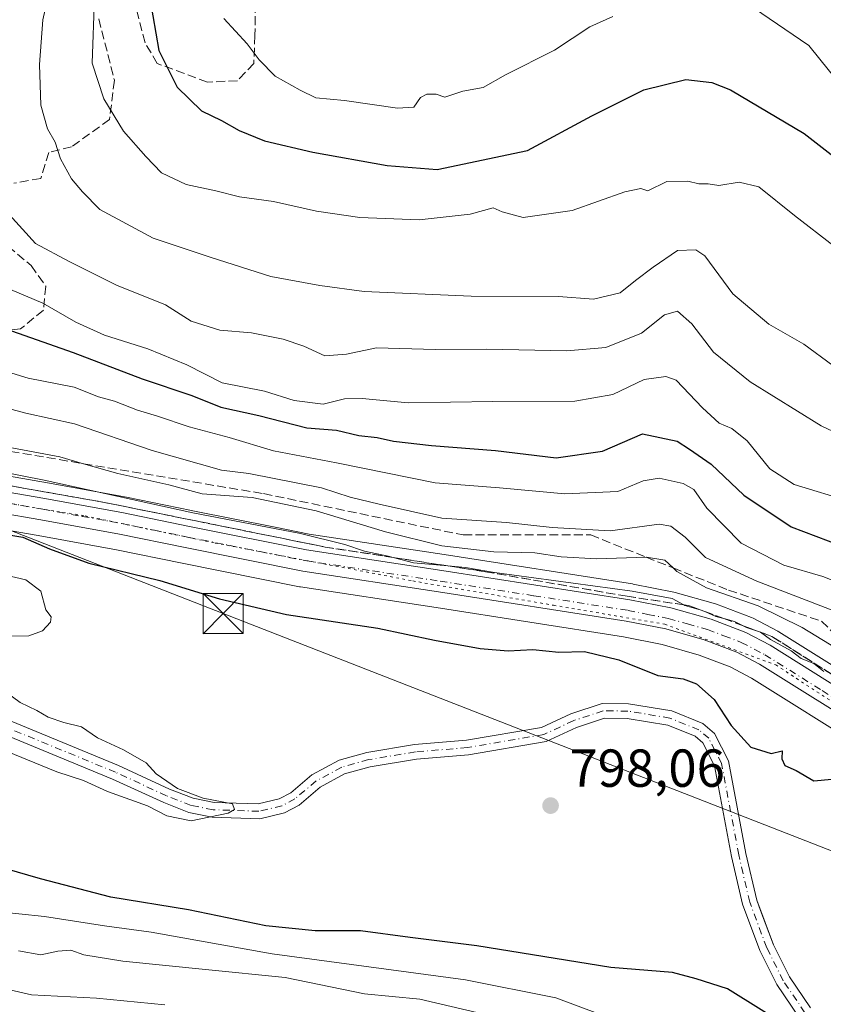
# Model space of a CAD drawing. Units: metres. Extents: x 672088 to 675557, y 4737520 to 4739919.
# Drawn here: x 672277 to 672428, y 4738394 to 4738578 of the extents above; entities that cross this region are included whole.
import ezdxf

# ---------------------------------------------------------------- set-up
doc = ezdxf.new("R2010")
doc.units = ezdxf.units.M
doc.header["$MEASUREMENT"] = 0
for name, pattern in [('DGN Style 3', [2.307223, 1.648017, -0.659207]), ('DGN Style 4', [2.638475, 1.318413, -0.659207, 0.001648, -0.659207]), ('DGN Style 5', [1.153612, 0.494405, -0.659207])]:
    doc.linetypes.add(name, pattern=pattern)
for name, color, linetype, lineweight in [('Arbolado forestal CxS', 92, 'Continuous', 0), ('Carretera de calzada única Cxs', 7, 'Continuous', 13), ('Carretera de calzada única eje', 7, 'DGN Style 4', 0), ('Comarca CxS', 21, 'Continuous', 0), ('Corriente natural Cxs', 4, 'Continuous', 13), ('Corriente natural eje', 4, 'DGN Style 4', 0), ('Curva de nivel maestra', 30, 'Continuous', 30), ('Curva de nivel normal', 30, 'Continuous', 0), ('Núcleo urbano CxS', 7, 'Continuous', 0), ('Punto de cota en terreno', 7, 'Continuous', 0), ('Rótulo de punto de cota en terreno', 7, 'Continuous', 0), ('Senda', 7, 'DGN Style 3', 0), ('Suelo desnudo CxS', 253, 'Continuous', 0), ('Talud superficial', 30, 'DGN Style 3', 0), ('Tendido', 6, 'Continuous', 0), ('Torre de tendido puntual', 7, 'Continuous', 0), ('Vía pecuaria eje', 92, 'DGN Style 5', 0)]:
    doc.layers.add(name, color=color, linetype=linetype, lineweight=lineweight)
doc.styles.add('Style-Arial', font='txt')

# ---------------------------------------------------------------- blocks, each defined once
blk = doc.blocks.new('*U6')
at = {"layer": 'Núcleo urbano CxS', "color": 7, "linetype": 'Continuous', "lineweight": 0}
for points in [[(672258.1105, 4738495.4847, 805.6556), (672282.0449, 4738491.3339, 806.2413), (672296.8811, 4738488.6152, 806.7263), (672309.0769, 4738486.1211, 807.8491), (672309.2751, 4738486.0806, 807.8503), (672324.7357, 4738482.9855, 806.6868), (672331.1303, 4738481.7056, 807.0492), (672356.4467, 4738477.8552, 809.4338), (672391.7617, 4738472.3495, 807.4574), (672391.8569, 4738472.3321, 807.4531), (672399.5269, 4738470.8021, 807.7357), (672399.7521, 4738470.7482, 807.7805), (672407.2921, 4738468.6282, 808.8107), (672407.5297, 4738468.5503, 808.827), (672414.0533, 4738466.0516, 809.1674), (672414.3632, 4738465.9123, 809.132), (672418.9832, 4738463.5123, 808.2587), (672419.1002, 4738463.4482, 808.2434), (672419.1939, 4738463.3917, 808.2262), (672440.6739, 4738449.9217, 807.5317)], [(672505.7354, 4738392.3937, 804.6156), (672490.1237, 4738403.4357, 804.0643), (672472.4677, 4738415.9237, 803.9565), (672447.6711, 4738433.1607, 803.6873), (672435.2505, 4738441.4509, 803.8409), (672414.0891, 4738454.7141, 803.8079), (672410.0778, 4738456.7997, 803.765), (672404.2551, 4738459.0295, 803.7872), (672397.2896, 4738460.9907, 803.5381), (672390.0357, 4738462.4357, 803.8158), (672354.9135, 4738467.9151, 803.4485), (672329.4594, 4738471.7841, 803.6191), (672329.3892, 4738471.7957, 803.6223), (672329.3215, 4738471.8085, 803.626), (672307.2744, 4738476.2199, 803.0012), (672294.9691, 4738478.7447, 802.5893), (672280.2841, 4738481.4265, 801.6603), (672256.3695, 4738485.5757, 801.0166)]]:
    blk.add_polyline3d(points, dxfattribs=at)
blk = doc.blocks.new('*U11')
at = {"layer": 'Arbolado forestal CxS', "color": 92, "linetype": 'Continuous', "lineweight": 0}
blk.add_polyline3d([(672273.9601, 4738444.1201, 794.0569), (672294.2601, 4738435.7701, 794.5374), (672303.8301, 4738431.3601, 794.8334), (672308.5701, 4738429.5101, 794.9562), (672312.9501, 4738428.6301, 794.91), (672321.8401, 4738428.3301, 795.178), (672326.4901, 4738429.4501, 795.4657), (672329.2201, 4738430.9001, 795.4398), (672333.1901, 4738434.2601, 795.3891), (672337.7501, 4738436.7201, 795.5683), (672342.5502, 4738438.0601, 795.6431), (672351.2201, 4738439.4901, 795.9702), (672360.9902, 4738440.3101, 796.1935), (672375.5401, 4738442.7901, 796.2461), (672381.2302, 4738445.4501, 796.5568), (672386.4901, 4738447.1801, 796.5297), (672390.7802, 4738447.1301, 796.6533), (672398.4001, 4738445.8601, 797.1717), (672403.4802, 4738443.8101, 797.3829), (672404.9301, 4738442.5401, 797.2208), (672407.1401, 4738438.2501, 797.4615), (672410.3201, 4738421.2501, 797.7674), (672412.3935, 4738412.3085, 797.6534), (672412.4001, 4738412.2801, 797.6537), (672415.6501, 4738403.6001, 798.0114), (672418.8302, 4738397.2601, 798.2492), (672423.0001, 4738391.0801, 798.719)], dxfattribs=at)
blk = doc.blocks.new('5PATER')
at = {"layer": 'Suelo desnudo CxS', "linetype": 'Continuous', "lineweight": 0}
h = blk.add_hatch(color=51, dxfattribs=at)
edge = h.paths.add_edge_path()
edge.add_ellipse((0, 0), major_axis=(-0.11, -0.111), ratio=0.999422, start_angle=0, end_angle=360)
blk = doc.blocks.new('5TTEND')
at = {"layer": 'Comarca CxS', "color": 7, "linetype": 'Continuous', "lineweight": 0}
for p, q in [((-0.375, 0.3754), (0.375, -0.3746)), ((0.372, 0.3784), (-0.372, -0.3776))]:
    blk.add_line(p, q, dxfattribs=at)
at = {"layer": 'Comarca CxS', "color": 7, "linetype": 'Continuous', "lineweight": 0, "flags": 128}
blk.add_lwpolyline([(-0.375, -0.3746), (0.375, -0.3746), (0.375, 0.3754), (-0.375, 0.3754), (-0.372, -0.3776)], dxfattribs=at)

msp = doc.modelspace()

# ---------------------------------------------------------------- linework, layer by layer
at = {"layer": 'Arbolado forestal CxS', "color": 92, "linetype": 'Continuous', "lineweight": 0}
for points in [[(672440.6739, 4738449.9217, 807.5317), (672419.1939, 4738463.3917, 808.2262), (672419.1002, 4738463.4482, 808.2434), (672418.9832, 4738463.5123, 808.2587), (672414.3632, 4738465.9123, 809.132), (672414.0533, 4738466.0516, 809.1674), (672407.5297, 4738468.5503, 808.827), (672407.2921, 4738468.6282, 808.8107), (672399.7521, 4738470.7482, 807.7805), (672399.5269, 4738470.8021, 807.7357), (672391.8569, 4738472.3321, 807.4531), (672391.7617, 4738472.3495, 807.4574), (672356.4467, 4738477.8552, 809.4338), (672331.1303, 4738481.7056, 807.0492), (672324.7357, 4738482.9855, 806.6868), (672309.2751, 4738486.0806, 807.8503), (672309.0769, 4738486.1211, 807.8491), (672296.8811, 4738488.6152, 806.7263), (672282.0449, 4738491.3339, 806.2413), (672258.1105, 4738495.4847, 805.6556)], [(672258.1105, 4738495.4847, 805.6556), (672282.0449, 4738491.3339, 806.2413), (672296.8811, 4738488.6152, 806.7263), (672309.0769, 4738486.1211, 807.8491), (672309.2751, 4738486.0806, 807.8503), (672324.7357, 4738482.9855, 806.6868), (672331.1303, 4738481.7056, 807.0492), (672356.4467, 4738477.8552, 809.4338), (672391.7617, 4738472.3495, 807.4574), (672391.8569, 4738472.3321, 807.4531), (672399.5269, 4738470.8021, 807.7357), (672399.7521, 4738470.7482, 807.7805), (672407.2921, 4738468.6282, 808.8107), (672407.5297, 4738468.5503, 808.827), (672414.0533, 4738466.0516, 809.1674), (672414.3632, 4738465.9123, 809.132), (672418.9832, 4738463.5123, 808.2587), (672419.1002, 4738463.4482, 808.2434), (672419.1939, 4738463.3917, 808.2262), (672440.6739, 4738449.9217, 807.5317), (672440.7455, 4738449.8754, 807.5323), (672453.3391, 4738441.4693, 806.9514), (672463.0287, 4738434.7331, 807.6782)], [(672256.3695, 4738485.5757, 801.0166), (672280.2841, 4738481.4265, 801.6603), (672294.9691, 4738478.7447, 802.5893), (672307.2744, 4738476.2199, 803.0012), (672329.3215, 4738471.8085, 803.626), (672329.3892, 4738471.7957, 803.6223), (672329.4594, 4738471.7841, 803.6191), (672354.9135, 4738467.9151, 803.4485), (672390.0357, 4738462.4357, 803.8158), (672397.2896, 4738460.9907, 803.5381), (672404.2551, 4738459.0295, 803.7872), (672410.0778, 4738456.7997, 803.765), (672414.0891, 4738454.7141, 803.8079), (672435.2505, 4738441.4509, 803.8409), (672447.6711, 4738433.1607, 803.6873), (672472.4677, 4738415.9237, 803.9565), (672490.1237, 4738403.4357, 804.0643), (672505.7354, 4738392.3937, 804.6156)], [(672256.3695, 4738485.5757, 801.0166), (672280.2841, 4738481.4265, 801.6603), (672294.9691, 4738478.7447, 802.5893), (672307.2744, 4738476.2199, 803.0012), (672329.3215, 4738471.8085, 803.626), (672329.3892, 4738471.7957, 803.6223), (672329.4594, 4738471.7841, 803.6191), (672354.9135, 4738467.9151, 803.4485), (672390.0357, 4738462.4357, 803.8158), (672397.2896, 4738460.9907, 803.5381), (672404.2551, 4738459.0295, 803.7872), (672410.0778, 4738456.7997, 803.765), (672414.0891, 4738454.7141, 803.8079), (672435.2505, 4738441.4509, 803.8409), (672447.6711, 4738433.1607, 803.6873), (672472.4677, 4738415.9237, 803.9565), (672490.1237, 4738403.4357, 804.0643), (672505.7354, 4738392.3937, 804.6156)], [(672425.1501, 4738392.8401, 798.2919), (672421.2101, 4738398.6601, 798.2233), (672418.1901, 4738404.7001, 798.0637), (672415.7884, 4738411.1096, 798.1131), (672415.0501, 4738413.0801, 798.0439), (672413.0201, 4738421.8201, 797.5942), (672409.7801, 4738439.1601, 797.4901), (672407.1501, 4738444.2801, 797.2722), (672404.9501, 4738446.2001, 797.4696), (672399.1601, 4738448.5301, 797.5045), (672391.0201, 4738449.8901, 797.1428), (672386.0601, 4738449.9401, 796.9232), (672380.2101, 4738448.0201, 796.7451), (672374.7101, 4738445.4501, 796.5837), (672360.6401, 4738443.0501, 796.2672), (672350.8801, 4738442.2401, 796.2473), (672341.9501, 4738440.7601, 795.9303), (672336.7101, 4738439.2901, 795.6923), (672331.6301, 4738436.5601, 795.4134), (672327.6601, 4738433.2001, 795.2056), (672325.5101, 4738432.0501, 795.2912), (672321.5601, 4738431.1101, 795.3575), (672313.2701, 4738431.3801, 795.2619), (672309.3501, 4738432.1701, 795.1359), (672304.9101, 4738433.9001, 794.9133), (672295.3701, 4738438.3101, 794.5647), (672275.2001, 4738446.6001, 794.0792)], [(672275.2001, 4738446.6001, 794.0792), (672295.3701, 4738438.3101, 794.5647), (672304.9101, 4738433.9001, 794.9133), (672309.3501, 4738432.1701, 795.1359), (672313.2701, 4738431.3801, 795.2619), (672321.5601, 4738431.1101, 795.3575), (672325.5101, 4738432.0501, 795.2912), (672327.6601, 4738433.2001, 795.2056), (672331.6301, 4738436.5601, 795.4134), (672336.7101, 4738439.2901, 795.6923), (672341.9501, 4738440.7601, 795.9303), (672350.8801, 4738442.2401, 796.2473), (672360.6401, 4738443.0501, 796.2672), (672374.7101, 4738445.4501, 796.5837), (672380.2101, 4738448.0201, 796.7451), (672386.0601, 4738449.9401, 796.9232), (672391.0201, 4738449.8901, 797.1428), (672399.1601, 4738448.5301, 797.5045), (672404.9501, 4738446.2001, 797.4696), (672407.1501, 4738444.2801, 797.2722), (672409.7801, 4738439.1601, 797.4901), (672413.0201, 4738421.8201, 797.5942), (672415.0501, 4738413.0801, 798.0439), (672415.7884, 4738411.1096, 798.1131), (672418.1901, 4738404.7001, 798.0637), (672421.2101, 4738398.6601, 798.2233), (672425.1501, 4738392.8401, 798.2919)], [(672273.9601, 4738444.1201, 794.0569), (672294.2601, 4738435.7701, 794.5374), (672303.8301, 4738431.3601, 794.8334), (672308.5701, 4738429.5101, 794.9562), (672312.9501, 4738428.6301, 794.91), (672321.8401, 4738428.3301, 795.178), (672326.4901, 4738429.4501, 795.4657), (672329.2201, 4738430.9001, 795.4398), (672333.1901, 4738434.2601, 795.3891), (672337.7501, 4738436.7201, 795.5683), (672342.5502, 4738438.0601, 795.6431), (672351.2201, 4738439.4901, 795.9702), (672360.9902, 4738440.3101, 796.1935), (672375.5401, 4738442.7901, 796.2461), (672381.2302, 4738445.4501, 796.5568), (672386.4901, 4738447.1801, 796.5297), (672390.7802, 4738447.1301, 796.6533), (672398.4001, 4738445.8601, 797.1717), (672403.4802, 4738443.8101, 797.3829), (672404.9301, 4738442.5401, 797.2208), (672407.1401, 4738438.2501, 797.4615), (672410.3201, 4738421.2501, 797.7674), (672412.3935, 4738412.3085, 797.6534), (672412.4001, 4738412.2801, 797.6537), (672415.6501, 4738403.6001, 798.0114), (672418.8302, 4738397.2601, 798.2492), (672423.0001, 4738391.0801, 798.719)]]:
    msp.add_polyline3d(points, dxfattribs=at)
at = {"layer": 'Carretera de calzada única Cxs', "color": 7, "linetype": 'Continuous', "lineweight": 13}
for points in [[(672208.8401, 4738502.6201, 799.3497), (672212.1501, 4738501.9201, 799.5032), (672238.2401, 4738495.9901, 802.1895), (672257.5901, 4738492.5301, 802.8861), (672281.5201, 4738488.3801, 804.2682), (672296.3101, 4738485.6701, 808.4614), (672308.6801, 4738483.1401, 806.2074), (672330.6101, 4738478.7501, 805.0467), (672355.9901, 4738474.8901, 809.2624), (672391.2701, 4738469.3901, 805.4605), (672398.9401, 4738467.8601, 805.4164), (672406.4801, 4738465.7401, 806.471), (672412.9801, 4738463.2501, 806.0287), (672417.6001, 4738460.8501, 805.715), (672439.0801, 4738447.3801, 806.2638), (672451.6501, 4738438.9901, 805.8257), (672476.5201, 4738421.7001, 807.2295), (672509.8901, 4738398.1001, 808.4033), (672521.9301, 4738389.1001, 805.6616)], [(672519.5101, 4738385.8401, 805.5528), (672507.5001, 4738394.8201, 805.6379), (672474.1901, 4738418.3801, 805.0122), (672449.3601, 4738435.6401, 805.3604), (672436.8801, 4738443.9701, 805.0833), (672415.5801, 4738457.3201, 804.474), (672411.3101, 4738459.5401, 804.4889), (672405.2001, 4738461.8801, 804.4272), (672397.9901, 4738463.9101, 805.6177), (672390.5601, 4738465.3901, 804.4626), (672355.3701, 4738470.8801, 807.1892), (672329.9101, 4738474.7501, 804.3482), (672307.8701, 4738479.1601, 803.9632), (672295.5401, 4738481.6901, 803.2974), (672280.8101, 4738484.3801, 802.6745), (672256.8901, 4738488.5301, 801.9096), (672237.4301, 4738492.0101, 800.8776), (672211.2801, 4738497.9601, 800.0696), (672208.2501, 4738498.6001, 799.5006)], [(672257.5901, 4738492.5301, 802.8861), (672281.5201, 4738488.3801, 804.2682), (672296.3101, 4738485.6701, 808.4614), (672308.6801, 4738483.1401, 806.2074), (672330.6101, 4738478.7501, 805.0467), (672355.9901, 4738474.8901, 809.2624), (672391.2701, 4738469.3901, 805.4605), (672398.9401, 4738467.8601, 805.4164), (672406.4801, 4738465.7401, 806.471), (672412.9801, 4738463.2501, 806.0287), (672417.6001, 4738460.8501, 805.715), (672439.0801, 4738447.3801, 806.2638), (672451.6501, 4738438.9901, 805.8257), (672476.5201, 4738421.7001, 807.2295), (672509.8901, 4738398.1001, 808.4033), (672521.9301, 4738389.1001, 805.6616)], [(672519.5101, 4738385.8401, 805.5528), (672507.5001, 4738394.8201, 805.6379), (672474.1901, 4738418.3801, 805.0122), (672449.3601, 4738435.6401, 805.3604), (672436.8801, 4738443.9701, 805.0833), (672415.5801, 4738457.3201, 804.474), (672411.3101, 4738459.5401, 804.4889), (672405.2001, 4738461.8801, 804.4272), (672397.9901, 4738463.9101, 805.6177), (672390.5601, 4738465.3901, 804.4626), (672355.3701, 4738470.8801, 807.1892), (672329.9101, 4738474.7501, 804.3482), (672307.8701, 4738479.1601, 803.9632), (672295.5401, 4738481.6901, 803.2974), (672280.8101, 4738484.3801, 802.6745), (672256.8901, 4738488.5301, 801.9096)]]:
    msp.add_polyline3d(points, dxfattribs=at)
at = {"layer": 'Carretera de calzada única eje', "color": 7, "linetype": 'DGN Style 4', "lineweight": 0}
msp.add_polyline3d([(672269.2001, 4738488.4501, 803.1536), (672281.1601, 4738486.3801, 803.0267), (672288.5301, 4738485.0301, 804.7419), (672295.9201, 4738483.6801, 805.2902), (672302.1101, 4738482.4101, 803.8241), (672308.2701, 4738481.1501, 804.5402), (672319.2401, 4738478.9501, 805.0719), (672330.2601, 4738476.7501, 804.2936), (672342.9901, 4738474.8101, 807.1441), (672355.6801, 4738472.8801, 805.8663), (672373.2701, 4738470.1401, 805.3179), (672390.9101, 4738467.3901, 804.4286), (672394.6301, 4738466.6501, 804.7326), (672398.4701, 4738465.8801, 805.236), (672402.0701, 4738464.8701, 805.1351), (672405.8401, 4738463.8101, 805.1997), (672408.8901, 4738462.6401, 804.7133), (672412.1401, 4738461.3901, 804.7613), (672416.5901, 4738459.0801, 804.9328), (672427.3301, 4738452.3501, 804.7678), (672437.9801, 4738445.6701, 805.4522)], dxfattribs=at)
at = {"layer": 'Corriente natural Cxs', "color": 4, "linetype": 'Continuous', "lineweight": 13}
for points in [[(672275.2001, 4738446.6001, 794.0792), (672295.3701, 4738438.3101, 794.5647), (672304.9101, 4738433.9001, 794.9133), (672309.3501, 4738432.1701, 795.1359), (672313.2701, 4738431.3801, 795.2619), (672321.5601, 4738431.1101, 795.3575), (672325.5101, 4738432.0501, 795.2912), (672327.6601, 4738433.2001, 795.2056), (672331.6301, 4738436.5601, 795.4134), (672336.7101, 4738439.2901, 795.6923), (672341.9501, 4738440.7601, 795.9303), (672350.8801, 4738442.2401, 796.2473), (672360.6401, 4738443.0501, 796.2672), (672374.7101, 4738445.4501, 796.5837), (672380.2101, 4738448.0201, 796.7451), (672386.0601, 4738449.9401, 796.9232), (672391.0201, 4738449.8901, 797.1428), (672399.1601, 4738448.5301, 797.5045), (672404.9501, 4738446.2001, 797.4696), (672407.1501, 4738444.2801, 797.2722), (672409.7801, 4738439.1601, 797.4901), (672413.0201, 4738421.8201, 797.5942), (672415.0501, 4738413.0801, 798.0439), (672418.1901, 4738404.7001, 798.0637), (672421.2101, 4738398.6601, 798.2233), (672425.1501, 4738392.8401, 798.2919)], [(672275.2001, 4738446.6001, 794.0792), (672295.3701, 4738438.3101, 794.5647), (672304.9101, 4738433.9001, 794.9133), (672309.3501, 4738432.1701, 795.1359), (672313.2701, 4738431.3801, 795.2619), (672321.5601, 4738431.1101, 795.3575), (672325.5101, 4738432.0501, 795.2912), (672327.6601, 4738433.2001, 795.2056), (672331.6301, 4738436.5601, 795.4134), (672336.7101, 4738439.2901, 795.6923), (672341.9501, 4738440.7601, 795.9303), (672350.8801, 4738442.2401, 796.2473), (672360.6401, 4738443.0501, 796.2672), (672374.7101, 4738445.4501, 796.5837), (672380.2101, 4738448.0201, 796.7451), (672386.0601, 4738449.9401, 796.9232), (672391.0201, 4738449.8901, 797.1428), (672399.1601, 4738448.5301, 797.5045), (672404.9501, 4738446.2001, 797.4696), (672407.1501, 4738444.2801, 797.2722), (672409.7801, 4738439.1601, 797.4901), (672413.0201, 4738421.8201, 797.5942), (672415.0501, 4738413.0801, 798.0439), (672418.1901, 4738404.7001, 798.0637), (672421.2101, 4738398.6601, 798.2233), (672425.1501, 4738392.8401, 798.2919)], [(672423.0001, 4738391.0801, 798.719), (672418.8301, 4738397.2601, 798.2492), (672415.6501, 4738403.6001, 798.0114), (672412.4001, 4738412.2801, 797.6537), (672410.3201, 4738421.2501, 797.7674), (672407.1401, 4738438.2501, 797.4615), (672404.9301, 4738442.5401, 797.2208), (672403.4801, 4738443.8101, 797.3829), (672398.4001, 4738445.8601, 797.1717), (672390.7801, 4738447.1301, 796.6533), (672386.4901, 4738447.1801, 796.5297), (672381.2301, 4738445.4501, 796.5568), (672375.5401, 4738442.7901, 796.2461), (672360.9901, 4738440.3101, 796.1935), (672351.2201, 4738439.4901, 795.9702), (672342.5501, 4738438.0601, 795.6431), (672337.7501, 4738436.7201, 795.5683), (672333.1901, 4738434.2601, 795.3891), (672329.2201, 4738430.9001, 795.4398), (672326.4901, 4738429.4501, 795.4657), (672321.8401, 4738428.3301, 795.178), (672312.9501, 4738428.6301, 794.91), (672308.5701, 4738429.5101, 794.9562), (672303.8301, 4738431.3601, 794.8334), (672294.2601, 4738435.7701, 794.5374), (672273.9601, 4738444.1201, 794.0569)], [(672423.0001, 4738391.0801, 798.719), (672418.8301, 4738397.2601, 798.2492), (672415.6501, 4738403.6001, 798.0114), (672412.4001, 4738412.2801, 797.6537), (672410.3201, 4738421.2501, 797.7674), (672407.1401, 4738438.2501, 797.4615), (672404.9301, 4738442.5401, 797.2208), (672403.4801, 4738443.8101, 797.3829), (672398.4001, 4738445.8601, 797.1717), (672390.7801, 4738447.1301, 796.6533), (672386.4901, 4738447.1801, 796.5297), (672381.2301, 4738445.4501, 796.5568), (672375.5401, 4738442.7901, 796.2461), (672360.9901, 4738440.3101, 796.1935), (672351.2201, 4738439.4901, 795.9702), (672342.5501, 4738438.0601, 795.6431), (672337.7501, 4738436.7201, 795.5683), (672333.1901, 4738434.2601, 795.3891), (672329.2201, 4738430.9001, 795.4398), (672326.4901, 4738429.4501, 795.4657), (672321.8401, 4738428.3301, 795.178), (672312.9501, 4738428.6301, 794.91), (672308.5701, 4738429.5101, 794.9562), (672303.8301, 4738431.3601, 794.8334), (672294.2601, 4738435.7701, 794.5374), (672273.9601, 4738444.1201, 794.0569)]]:
    msp.add_polyline3d(points, dxfattribs=at)
at = {"layer": 'Corriente natural eje', "color": 4, "linetype": 'DGN Style 4', "lineweight": 0}
msp.add_polyline3d([(672424.0801, 4738391.9601, 798.4099), (672420.0201, 4738397.9601, 798.1754), (672416.9201, 4738404.1501, 797.9382), (672413.7301, 4738412.6801, 797.8279), (672411.6701, 4738421.5301, 797.6053), (672408.4601, 4738438.7101, 797.4122), (672406.0401, 4738443.4101, 797.1998), (672404.2201, 4738445.0001, 797.3836), (672398.7801, 4738447.2001, 797.0378), (672390.9001, 4738448.5101, 796.8216), (672386.2801, 4738448.5601, 796.6801), (672380.7201, 4738446.7301, 796.6224), (672375.1201, 4738444.1201, 796.4104), (672360.8201, 4738441.6801, 796.2061), (672351.0501, 4738440.8601, 796.1082), (672342.2501, 4738439.4101, 795.7869), (672337.2301, 4738438.0101, 795.5762), (672332.4101, 4738435.4101, 795.3755), (672328.4401, 4738432.0501, 795.2393), (672326.0001, 4738430.7501, 795.3555), (672321.7001, 4738429.7201, 795.2661), (672313.1101, 4738430.0101, 795.0877), (672308.9601, 4738430.8401, 795.0355), (672304.3701, 4738432.6301, 794.8486), (672294.8201, 4738437.0401, 794.4883), (672274.5801, 4738445.3601, 794.0521)], dxfattribs=at)
at = {"layer": 'Curva de nivel maestra', "color": 30, "linetype": 'Continuous', "lineweight": 30, "flags": 128}
for points, elevation in [([(672301.26, 4738582.1801), (672302.95, 4738572.3501), (672306.37, 4738565.5101), (672310.95, 4738561.0801), (672314.67, 4738559.2301), (672318, 4738557.3901), (672322.73, 4738555.4301), (672331.82, 4738553.3101), (672345.77, 4738550.8301), (672355.09, 4738550.0801), (672372.09, 4738553.6501), (672384.13, 4738560.1001), (672393.89, 4738565.0301), (672401.73, 4738566.9301), (672406.66, 4738566.4101), (672410.15, 4738564.9801), (672423.93, 4738556.8401), (672428.99, 4738552.8801)], 850), ([(672270.79, 4738521.3701), (672286.87, 4738515.7801), (672299.79, 4738510.8101), (672309.09, 4738507.6801), (672314.54, 4738505.5301), (672321.66, 4738503.9601), (672330.66, 4738501.6101), (672336.21, 4738501.1701), (672340.44, 4738500.1801), (672343.84, 4738499.8301), (672346.9, 4738499.1401), (672354.05, 4738498.3101), (672366.05, 4738497.3501), (672377.46, 4738495.9701), (672386.15, 4738497.2801), (672393.64, 4738500.4801), (672400.11, 4738499.1201), (672402.46, 4738497.6101), (672406.52, 4738494.8001), (672412.65, 4738488.9901), (672421.51, 4738483.0801), (672430.73, 4738479.5701)], 825), ([(672270.17, 4738482.3201), (672277.43, 4738481.1101), (672282.43, 4738478.9301), (672289.77, 4738476.2701), (672303.1, 4738472.9701), (672314.31, 4738469.5401), (672326.87, 4738466.6001), (672344, 4738464.0501), (672354.64, 4738461.8101), (672363.18, 4738460.2201), (672368.41, 4738459.8101), (672373.09, 4738460.0601), (672377.94, 4738459.5701), (672382.74, 4738459.6701), (672389.17, 4738458.1501), (672396.48, 4738455.1901), (672401.27, 4738454.5701), (672403.74, 4738453.6001), (672407.06, 4738450.6901), (672410.28, 4738445.8101), (672413.96, 4738441.7701), (672417.77, 4738440.5601), (672419.84, 4738441.0301), (672419.74, 4738439.5601), (672420.32, 4738438.3201), (672422.42, 4738437.3601), (672425.79, 4738435.4401), (672429.11, 4738435.7501)], 800), ([(672421.69, 4738388.8901), (672409.57, 4738396.4501), (672403.7, 4738398.3101), (672399.23, 4738399.5001), (672387.71, 4738400.4301), (672362.53, 4738404.5001), (672350.07, 4738406.0501), (672340.73, 4738407.3201), (672332.21, 4738407.3001), (672322.97, 4738408.2601), (672308.48, 4738411.2501), (672293.91, 4738413.6501), (672280.7, 4738417.0701), (672274.04, 4738419.0001)], 800)]:
    msp.add_lwpolyline(points, dxfattribs=dict(at, elevation=elevation))
at = {"layer": 'Curva de nivel normal', "color": 30, "linetype": 'Continuous', "lineweight": 0, "flags": 128}
for points, elevation in [([(672429.32, 4738513.3101), (672423.87, 4738517.3101), (672417.3, 4738521.0901), (672410.54, 4738526.7801), (672405.34, 4738533.8801), (672403.64, 4738534.9801), (672400.2, 4738534.8501), (672395.6, 4738531.7501), (672392.32, 4738529.2701), (672389.43, 4738526.9401), (672384.42, 4738525.7601), (672377.87, 4738526.2801), (672361.51, 4738526.3301), (672341.44, 4738527.2101), (672333.1, 4738528.3201), (672323.93, 4738530.0201), (672312.75, 4738533.5601), (672301.84, 4738537.2101), (672291.88, 4738542.5601), (672288.62, 4738545.8701), (672286.55, 4738548.3201), (672284.45, 4738552.0801), (672283.47, 4738555.2001), (672282.02, 4738557.7101), (672280.82, 4738562.1001), (672280.54, 4738569.7301), (672281.19, 4738578.1401), (672282.88, 4738585.6301)], 840), ([(672429.6, 4738535.7201), (672422.12, 4738541.4401), (672415.43, 4738546.8101), (672411.73, 4738547.7201), (672407.95, 4738547.0501), (672405.97, 4738547.4101), (672404.18, 4738547.3501), (672402.12, 4738547.8701), (672398.18, 4738547.7901), (672394.65, 4738546.0501), (672393.32, 4738546.5001), (672390.32, 4738545.9101), (672380.42, 4738542.3801), (672371.22, 4738541.0801), (672367.29, 4738542.1201), (672365.6, 4738542.9001), (672361.28, 4738541.7201), (672351.74, 4738540.6401), (672340.62, 4738541.0601), (672332.48, 4738542.2701), (672324.45, 4738544.0801), (672318.06, 4738544.9701), (672313.62, 4738546.0701), (672308.02, 4738547.2801), (672303.42, 4738549.4601), (672300.46, 4738552.5301), (672296.28, 4738557.2401), (672292.58, 4738563.2901), (672290.42, 4738570.0001), (672290.84, 4738582.4601)], 845), ([(672414.42, 4738580.3801), (672424.8, 4738573.3301), (672430.48, 4738566.2301), (672434.81, 4738561.4601), (672442.15, 4738553.9801), (672450.62, 4738549.2601), (672455.65, 4738547.3301), (672459.13, 4738545.1101), (672466.36, 4738541.0001), (672475.57, 4738534.8901), (672484.55, 4738529.9801), (672489.73, 4738527.7201), (672498.75, 4738526.1601), (672504.1, 4738524.5001), (672508.25, 4738521.1301), (672512.64, 4738516.2801), (672517.15, 4738513.2801), (672520.66, 4738512.5001), (672526.06, 4738513.1201), (672532.36, 4738515.3001), (672544.39, 4738518.4801)], 855), ([(672315.1, 4738578.3801), (672319.46, 4738573.6601), (672321.71, 4738570.6501), (672324.74, 4738567.5801), (672329.43, 4738564.9401), (672332.35, 4738563.5201), (672337.71, 4738562.9801), (672347.71, 4738561.5701), (672350.75, 4738561.7801), (672351.99, 4738563.5701), (672353.16, 4738564.2101), (672354.92, 4738564.1701), (672356.56, 4738563.6601), (672359.92, 4738564.7701), (672363.76, 4738565.4201), (672367.92, 4738567.8301), (672377.13, 4738572.4601), (672383.76, 4738576.8001), (672388.09, 4738578.7601)], 855), ([(672435.1, 4738498.2501), (672427.12, 4738501.9901), (672413.84, 4738510.2401), (672406.95, 4738515.8001), (672402.88, 4738521.1301), (672400.17, 4738523.4801), (672397.76, 4738522.8101), (672393.42, 4738519.3501), (672386.76, 4738516.7101), (672379.42, 4738516.0601), (672364.42, 4738516.3801), (672354.76, 4738516.3301), (672343.76, 4738516.6001), (672338.09, 4738515.4301), (672334.07, 4738515.1001), (672330.11, 4738516.9101), (672326.22, 4738518.2401), (672320.27, 4738519.4701), (672314.36, 4738519.9601), (672309, 4738521.6501), (672304.17, 4738524.7101), (672294.97, 4738528.3601), (672286.1, 4738532.7901), (672279.78, 4738536.1701), (672274.3, 4738542.2401)], 835), ([(672275.12, 4738527.5501), (672281.16, 4738525.0201), (672287.34, 4738521.4301), (672292.72, 4738519.0001), (672300.86, 4738516.4701), (672308.16, 4738513.4401), (672314.79, 4738510.0801), (672322.71, 4738508.5201), (672328.33, 4738506.7501), (672333.75, 4738506.0401), (672337.71, 4738507.0401), (672341.08, 4738507.1401), (672349.66, 4738506.3401), (672365.53, 4738506.5901), (672380.94, 4738506.6201), (672388.04, 4738507.8601), (672393.96, 4738510.7101), (672398, 4738511.2501), (672399.92, 4738510.5401), (672404.85, 4738505.3601), (672407.99, 4738502.4901), (672410.38, 4738501.4801), (672413.26, 4738499.1701), (672417.53, 4738493.9401), (672422.06, 4738491.0101), (672432.74, 4738487.7201)], 830), ([(672267.97, 4738514.1501), (672278.39, 4738510.9601), (672287.05, 4738509.2501), (672291.58, 4738507.4701), (672294.59, 4738506.6101), (672298.91, 4738504.9301), (672302.68, 4738503.8201), (672308.6, 4738501.7901), (672316.14, 4738499.7901), (672324.43, 4738497.2901), (672336.26, 4738495.0401), (672354.75, 4738491.3301), (672366.82, 4738490.3601), (672379.04, 4738489.2201), (672388.99, 4738489.7101), (672393.76, 4738491.7001), (672396.76, 4738492.2001), (672401.28, 4738491.1701), (672403.28, 4738490.0701), (672405.68, 4738486.5601), (672412.13, 4738479.9901), (672420.15, 4738475.8501), (672427.44, 4738473.7501), (672431.77, 4738472.0401)], 820), ([(672259.05, 4738509.4601), (672277.98, 4738504.3801), (672287.09, 4738502.4001), (672301.65, 4738497.3601), (672314.68, 4738493.7101), (672319.77, 4738493.0601), (672333.42, 4738490.3601), (672338.8, 4738488.6501), (672344.26, 4738487.3301), (672355.97, 4738484.6801), (672368.13, 4738483.8701), (672376.69, 4738482.9201), (672387.54, 4738482.3201), (672396.75, 4738483.5701), (672398.94, 4738483.1701), (672401.62, 4738481.1201), (672405.42, 4738477.3001), (672415.04, 4738472.8701), (672429.5, 4738467.3101)], 815), ([(672247.38, 4738498.5101), (672281.39, 4738491.8401), (672309.32, 4738485.6601), (672329.46, 4738481.7901), (672337.8, 4738479.7801), (672341.51, 4738478.4801), (672345.92, 4738477.5601), (672346.8853, 4738477.3112), (672350.69, 4738476.3301), (672357.1006, 4738475.7396), (672360.46, 4738475.4301), (672365.86, 4738474.4901), (672391.7, 4738471.0001), (672399.19, 4738469.6501), (672401.4062, 4738468.4312), (672401.59, 4738468.3301), (672404.6099, 4738467.4377), (672404.94, 4738467.3401), (672405.3093, 4738467.1786), (672407.41, 4738466.2601), (672408.8641, 4738465.862), (672410.88, 4738465.3101), (672412.5228, 4738464.5069), (672413.13, 4738464.2101), (672415.3895, 4738463.4452), (672415.7, 4738463.3401), (672415.7273, 4738463.3201), (672417.63, 4738461.9301), (672421.48, 4738459.7801), (672423.41, 4738458.3801), (672425.78, 4738457.4201), (672427.66, 4738455.9601)], 805), ([(672275.37, 4738497.8601), (672284.38, 4738496.1601), (672288.8232, 4738494.9064), (672295.26, 4738493.0901), (672304.77, 4738490.9601), (672311.04, 4738489.2301), (672320.43, 4738488.5801), (672332.43, 4738486.0701), (672345.41, 4738482.1401), (672356.02, 4738479.5201), (672365.74, 4738478.3801), (672373.41, 4738478.1801), (672378.37, 4738477.4201), (672385.08, 4738477.0401), (672394.3056, 4738477.3774), (672394.38, 4738477.3801), (672397.84, 4738476.8301), (672399.3526, 4738475.3586), (672400.05, 4738474.6801), (672405.66, 4738471.6301), (672415.31, 4738468.2801), (672423.56, 4738464.2001), (672436.4101, 4738456.3643)], 810), ([(672273.6, 4738462.5601), (672278.54, 4738462.6501), (672281.12, 4738463.5801), (672282.62, 4738465.2001), (672282.7, 4738466.1901), (672281.75, 4738467.5201), (672280.77, 4738470.9801), (672277.99, 4738473.1201), (672273.43, 4738474.1601)], 795), ([(672271.66, 4738442.0501), (672283.82, 4738437.1501), (672288.78, 4738435.4901), (672293.29, 4738433.4301), (672300.8, 4738430.7201), (672304.43, 4738428.8701), (672308.97, 4738427.9501), (672315.93, 4738429.3801), (672317.12, 4738430.0501), (672316.74, 4738431.1501), (672311.21, 4738432.1701), (672306.4, 4738434.0201), (672302.45, 4738436.7401), (672300.57, 4738438.8101), (672296.3, 4738441.2601), (672291.41, 4738443.4901), (672288.42, 4738445.5901), (672285.08, 4738446.3701), (672282.18, 4738447.3701), (672280.06, 4738448.6401), (672276.93, 4738450.1301), (672271.1, 4738454.3901)], 795), ([(672385.74, 4738391.6401), (672377.39, 4738394.7601), (672360.42, 4738398.1501), (672324.18, 4738403.0201), (672301.47, 4738407.0601), (672292.76, 4738408.2401), (672281.5, 4738410.0001), (672271.77, 4738410.9901)], 805), ([(672304.05, 4738393.4601), (672291.22, 4738394.7101), (672279.05, 4738395.3201), (672262.74, 4738399.0401), (672252.74, 4738400.3701), (672244.94, 4738401.9001), (672236.44, 4738402.0601), (672226.82, 4738402.8901), (672212.78, 4738402.3801), (672201.11, 4738401.9401), (672194.11, 4738400.3001), (672188.1, 4738399.6101), (672182.11, 4738400.2301), (672175.78, 4738400.5001), (672169.22, 4738397.1901), (672165.99, 4738396.4301), (672160.92, 4738398.0701), (672155.54, 4738400.6801), (672150.42, 4738402.3201), (672146.95, 4738402.5101), (672137.19, 4738400.3601), (672130.12, 4738397.6701), (672125.05, 4738398.0301), (672123.8801, 4738398.0724)], 815), ([(672366.57, 4738391.0701), (672351.87, 4738394.4901), (672341.52, 4738395.5001), (672326.6, 4738398.5701), (672311.7, 4738400.0601), (672296.17, 4738401.6101), (672288.84, 4738402.8001), (672286.41, 4738403.6601), (672284, 4738403.5001), (672280.77, 4738402.7901), (672276.61, 4738403.5801)], 810)]:
    msp.add_lwpolyline(points, dxfattribs=dict(at, elevation=elevation))
at = {"layer": 'Núcleo urbano CxS', "color": 7, "linetype": 'Continuous', "lineweight": 0}
for points in [[(672258.1105, 4738495.4847, 805.6556), (672282.0449, 4738491.3339, 806.2413), (672296.8811, 4738488.6152, 806.7263), (672309.0769, 4738486.1211, 807.8491), (672309.2751, 4738486.0806, 807.8503), (672324.7357, 4738482.9855, 806.6868), (672331.1303, 4738481.7056, 807.0492), (672356.4467, 4738477.8552, 809.4338), (672391.7617, 4738472.3495, 807.4574), (672391.8569, 4738472.3321, 807.4531), (672399.5269, 4738470.8021, 807.7357), (672399.7521, 4738470.7482, 807.7805), (672407.2921, 4738468.6282, 808.8107), (672407.5297, 4738468.5503, 808.827), (672414.0533, 4738466.0516, 809.1674), (672414.3632, 4738465.9123, 809.132), (672418.9832, 4738463.5123, 808.2587), (672419.1002, 4738463.4482, 808.2434), (672419.1939, 4738463.3917, 808.2262), (672440.6739, 4738449.9217, 807.5317), (672440.7455, 4738449.8754, 807.5323), (672453.3391, 4738441.4693, 806.9514), (672463.0287, 4738434.7331, 807.6782)], [(672256.3695, 4738485.5757, 801.0166), (672280.2841, 4738481.4265, 801.6603), (672294.9691, 4738478.7447, 802.5893), (672307.2744, 4738476.2199, 803.0012), (672329.3215, 4738471.8085, 803.626), (672329.3892, 4738471.7957, 803.6223), (672329.4594, 4738471.7841, 803.6191), (672354.9135, 4738467.9151, 803.4485), (672390.0357, 4738462.4357, 803.8158), (672397.2896, 4738460.9907, 803.5381), (672404.2551, 4738459.0295, 803.7872), (672410.0778, 4738456.7997, 803.765), (672414.0891, 4738454.7141, 803.8079), (672435.2505, 4738441.4509, 803.8409), (672447.6711, 4738433.1607, 803.6873), (672472.4677, 4738415.9237, 803.9565), (672490.1237, 4738403.4357, 804.0643), (672505.7354, 4738392.3937, 804.6156)]]:
    msp.add_polyline3d(points, dxfattribs=at)
at = {"layer": 'Senda', "color": 7, "linetype": 'DGN Style 3', "lineweight": 0}
for points in [[(672321.1161, 4738585.7183, 870.7627), (672320.9447, 4738575.2131, 869.5003), (672320.7401, 4738569.9633, 867.2214), (672317.6457, 4738566.7079, 864.5865), (672312.0531, 4738566.4571, 860.3825), (672302.6347, 4738569.9443, 861.3977), (672300.3359, 4738573.8205, 861.2315), (672298.7595, 4738579.9149, 861.1416)], [(672291.6619, 4738578.3153, 858.338), (672294.5855, 4738566.7875, 859.1079), (672293.6721, 4738559.4419, 856.2392), (672286.5555, 4738554.3415, 852.2423), (672282.3019, 4738553.2463, 851.228), (672280.7777, 4738548.3969, 847.6219), (672275.7497, 4738547.5045, 847.1805)], [(672274.6211, 4738535.6643, 838.3149), (672278.9923, 4738532.0511, 840.9634), (672281.7165, 4738528.1855, 838.7702), (672281.2801, 4738523.6965, 836.7542), (672276.9803, 4738520.1889, 837.078), (672265.7105, 4738518.8183, 829.5074)]]:
    msp.add_polyline3d(points, dxfattribs=at)
at = {"layer": 'Suelo desnudo CxS', "color": 253, "linetype": 'Continuous', "lineweight": 0}
for points in [[(672275.2001, 4738446.6001, 794.0792), (672295.3701, 4738438.3101, 794.5647), (672304.9101, 4738433.9001, 794.9133), (672309.3501, 4738432.1701, 795.1359), (672313.2701, 4738431.3801, 795.2619), (672321.5601, 4738431.1101, 795.3575), (672325.5101, 4738432.0501, 795.2912), (672327.6601, 4738433.2001, 795.2056), (672331.6301, 4738436.5601, 795.4134), (672336.7101, 4738439.2901, 795.6923), (672341.9501, 4738440.7601, 795.9303), (672350.8801, 4738442.2401, 796.2473), (672360.6401, 4738443.0501, 796.2672), (672374.7101, 4738445.4501, 796.5837), (672380.2101, 4738448.0201, 796.7451), (672386.0601, 4738449.9401, 796.9232), (672391.0201, 4738449.8901, 797.1428), (672399.1601, 4738448.5301, 797.5045), (672404.9501, 4738446.2001, 797.4696), (672407.1501, 4738444.2801, 797.2722), (672409.7801, 4738439.1601, 797.4901), (672413.0201, 4738421.8201, 797.5942), (672415.0501, 4738413.0801, 798.0439), (672415.7884, 4738411.1096, 798.1131), (672418.1901, 4738404.7001, 798.0637), (672421.2101, 4738398.6601, 798.2233), (672425.1501, 4738392.8401, 798.2919)], [(672275.2001, 4738446.6001, 794.0792), (672295.3701, 4738438.3101, 794.5647), (672304.9101, 4738433.9001, 794.9133), (672309.3501, 4738432.1701, 795.1359), (672313.2701, 4738431.3801, 795.2619), (672321.5601, 4738431.1101, 795.3575), (672325.5101, 4738432.0501, 795.2912), (672327.6601, 4738433.2001, 795.2056), (672331.6301, 4738436.5601, 795.4134), (672336.7101, 4738439.2901, 795.6923), (672341.9501, 4738440.7601, 795.9303), (672350.8801, 4738442.2401, 796.2473), (672360.6401, 4738443.0501, 796.2672), (672374.7101, 4738445.4501, 796.5837), (672380.2101, 4738448.0201, 796.7451), (672386.0601, 4738449.9401, 796.9232), (672391.0201, 4738449.8901, 797.1428), (672399.1601, 4738448.5301, 797.5045), (672404.9501, 4738446.2001, 797.4696), (672407.1501, 4738444.2801, 797.2722), (672409.7801, 4738439.1601, 797.4901), (672413.0201, 4738421.8201, 797.5942), (672415.0501, 4738413.0801, 798.0439), (672415.7884, 4738411.1096, 798.1131), (672418.1901, 4738404.7001, 798.0637), (672421.2101, 4738398.6601, 798.2233), (672425.1501, 4738392.8401, 798.2919)], [(672423.0001, 4738391.0801, 798.719), (672418.8302, 4738397.2601, 798.2492), (672415.6501, 4738403.6001, 798.0114), (672412.4001, 4738412.2801, 797.6537), (672412.3935, 4738412.3085, 797.6534), (672410.3201, 4738421.2501, 797.7674), (672407.1401, 4738438.2501, 797.4615), (672404.9301, 4738442.5401, 797.2208), (672403.4802, 4738443.8101, 797.3829), (672398.4001, 4738445.8601, 797.1717), (672390.7802, 4738447.1301, 796.6533), (672386.4901, 4738447.1801, 796.5297), (672381.2302, 4738445.4501, 796.5568), (672375.5401, 4738442.7901, 796.2461), (672360.9902, 4738440.3101, 796.1935), (672351.2201, 4738439.4901, 795.9702), (672342.5502, 4738438.0601, 795.6431), (672337.7501, 4738436.7201, 795.5683), (672333.1901, 4738434.2601, 795.3891), (672329.2201, 4738430.9001, 795.4398), (672326.4901, 4738429.4501, 795.4657), (672321.8401, 4738428.3301, 795.178), (672312.9501, 4738428.6301, 794.91), (672308.5701, 4738429.5101, 794.9562), (672303.8301, 4738431.3601, 794.8334), (672294.2601, 4738435.7701, 794.5374), (672273.9601, 4738444.1201, 794.0569)], [(672273.9601, 4738444.1201, 794.0569), (672294.2601, 4738435.7701, 794.5374), (672303.8301, 4738431.3601, 794.8334), (672308.5701, 4738429.5101, 794.9562), (672312.9501, 4738428.6301, 794.91), (672321.8401, 4738428.3301, 795.178), (672326.4901, 4738429.4501, 795.4657), (672329.2201, 4738430.9001, 795.4398), (672333.1901, 4738434.2601, 795.3891), (672337.7501, 4738436.7201, 795.5683), (672342.5502, 4738438.0601, 795.6431), (672351.2201, 4738439.4901, 795.9702), (672360.9902, 4738440.3101, 796.1935), (672375.5401, 4738442.7901, 796.2461), (672381.2302, 4738445.4501, 796.5568), (672386.4901, 4738447.1801, 796.5297), (672390.7802, 4738447.1301, 796.6533), (672398.4001, 4738445.8601, 797.1717), (672403.4802, 4738443.8101, 797.3829), (672404.9301, 4738442.5401, 797.2208), (672407.1401, 4738438.2501, 797.4615), (672410.3201, 4738421.2501, 797.7674), (672412.3935, 4738412.3085, 797.6534), (672412.4001, 4738412.2801, 797.6537), (672415.6501, 4738403.6001, 798.0114), (672418.8302, 4738397.2601, 798.2492), (672423.0001, 4738391.0801, 798.719)]]:
    msp.add_polyline3d(points, dxfattribs=at)
at = {"layer": 'Talud superficial', "color": 30, "linetype": 'DGN Style 3', "lineweight": 0}
for points in [[(672215.9623, 4738502.2051, 799.2928), (672219.0772, 4738501.4908, 799.9946), (672235.3613, 4738497.7565, 803.007), (672292.6962, 4738487.6449, 805.1764), (672334.1276, 4738479.2739, 805.8038), (672346.8853, 4738477.3112, 806.7793), (672357.1006, 4738475.7396, 807.3877), (672364.1619, 4738474.6532, 807.1232), (672390.7306, 4738470.0326, 806.1163), (672401.4062, 4738468.4312, 806.5491), (672402.2822, 4738468.2998, 806.6491), (672404.6099, 4738467.4377, 806.7344), (672405.3093, 4738467.1786, 806.8509), (672408.8641, 4738465.862, 807.2463), (672412.5228, 4738464.5069, 807.2251), (672415.3895, 4738463.4452, 807.0039), (672415.7273, 4738463.3201, 806.9695), (672417.8769, 4738462.524, 806.7813), (672435.2043, 4738451.55, 806.1717), (672452.2819, 4738439.4162, 805.6628), (672457.5536, 4738435.6706, 805.6754)], [(672268.2855, 4738498.3293, 817.0596), (672288.8232, 4738494.9064, 819.4778), (672322.5467, 4738489.2858, 821.2118), (672360.0127, 4738481.5342, 823.5318), (672383.9135, 4738481.5342, 817.8103), (672394.3056, 4738477.3774, 813.9635), (672399.3526, 4738475.3586, 814.5251), (672409.7521, 4738471.1988, 818.7423), (672427.1932, 4738465.3851, 820.6744), (672436.4101, 4738456.3643, 818.4718)], [(672268.2855, 4738498.3293, 809.8472), (672288.8232, 4738494.9064, 810.4062), (672322.5467, 4738489.2858, 812.9635), (672360.0127, 4738481.5342, 814.3364), (672383.9135, 4738481.5342, 815.5263), (672394.3056, 4738477.3774, 811.4662), (672399.3526, 4738475.3586, 810.6211), (672409.7521, 4738471.1988, 812.4819), (672427.1932, 4738465.3851, 813.3543), (672436.4101, 4738456.3643, 809.8119), (672456.6566, 4738436.5485, 805.7203), (672457.5536, 4738435.6706, 805.6754)], [(672435.2043, 4738451.55, 811.6447), (672417.8769, 4738462.524, 806.5635), (672415.7273, 4738463.3201, 806.8068), (672415.3895, 4738463.4452, 806.8803), (672412.5228, 4738464.5069, 807.5523), (672408.8641, 4738465.862, 807.5201), (672405.3093, 4738467.1786, 806.884), (672404.6099, 4738467.4377, 806.7157), (672402.2822, 4738468.2998, 806.8561), (672401.4062, 4738468.4312, 806.7469), (672390.7306, 4738470.0326, 805.822), (672364.1619, 4738474.6532, 809.9651), (672357.1006, 4738475.7396, 811.4087), (672346.8853, 4738477.3112, 807.0554), (672334.1276, 4738479.2739, 805.7332), (672292.6962, 4738487.6449, 809.9166), (672235.3613, 4738497.7565, 802.3646)]]:
    msp.add_polyline3d(points, dxfattribs=at)
at = {"layer": 'Tendido', "color": 6, "linetype": 'Continuous', "lineweight": 0}
msp.add_polyline3d([(672119.914, 4738556.3971, 805.291), (672148.4875, 4738531.8419, 814.0756), (672314.9729, 4738466.8033, 799.6139), (672456.149, 4738411.7488, 802.7821), (672592.5102, 4738356.7203, 827.1181), (672672.9754, 4738296.5225, 823.9873), (672771.55, 4738219.59, 814.4462), (672870.7129, 4738143.3143, 817.2113), (672977.6438, 4738061.8366, 829.3191), (673056.0928, 4738001.776, 839.2249), (673151.4939, 4737929.4357, 853.1912), (673420.4276, 4737844.5016, 903.4398), (673790.9633, 4737725.6096, 962.0578), (673965.2648, 4737673.0492, 1048.7258), (674178.5037, 4737571.0835, 1048.2722)], dxfattribs=at)
at = {"layer": 'Vía pecuaria eje', "color": 92, "linetype": 'DGN Style 5', "lineweight": 0}
msp.add_polyline3d([(672121.2917, 4738501.3989, 796.4383), (672130.3626, 4738497.9596, 797.1224), (672146.1078, 4738494.9134, 797.9058), (672159.8215, 4738496.4364, 797.6896), (672176.0747, 4738503.0361, 798.2351), (672193.3437, 4738503.036, 798.9201), (672212.1365, 4738499.9898, 799.8544), (672234.9924, 4738493.3898, 800.9834), (672257.6019, 4738490.1849, 802.3332), (672289.0924, 4738485.1078, 805.0463), (672313.4721, 4738480.0308, 805.8358), (672350.5495, 4738472.923, 805.6907), (672376.9609, 4738468.3536, 804.6219), (672397.7853, 4738464.7997, 805.4536), (672418.6097, 4738457.1844, 804.7861), (672435.1291, 4738446.3898, 805.0693), (672456.9692, 4738431.6668, 804.8874), (672482.3645, 4738413.8977, 805.3888), (672531.1236, 4738376.8364, 806.356)], dxfattribs=at)

# ---------------------------------------------------------------- block references
at = {"layer": 'Arbolado forestal CxS', "color": 92, "linetype": 'Continuous', "lineweight": 0}
msp.add_blockref('*U11', (0, 0), dxfattribs=at)
at = {"layer": 'Núcleo urbano CxS', "color": 7, "linetype": 'Continuous', "lineweight": 0}
msp.add_blockref('*U6', (0, 0), dxfattribs=at)
at = {"layer": 'Punto de cota en terreno', "color": 7, "linetype": 'Continuous', "lineweight": 0, "xscale": 10, "yscale": 10, "zscale": 10}
msp.add_blockref('5PATER', (672376.39, 4738430.79, 798.06), dxfattribs=at)
at = {"layer": 'Torre de tendido puntual', "color": 7, "linetype": 'Continuous', "lineweight": 0, "xscale": 10, "yscale": 10, "zscale": 10}
msp.add_blockref('5TTEND', (672314.9729, 4738466.8033, 799.6139), dxfattribs=at)

# ---------------------------------------------------------------- texts
at = {"layer": 'Rótulo de punto de cota en terreno', "color": 7, "linetype": 'Continuous', "lineweight": 0, "style": 'Style-Arial'}
msp.add_text('798,06', height=7, dxfattribs=at).set_placement((672379.9178, 4738434.3178))

doc.saveas('drawing.dxf')
